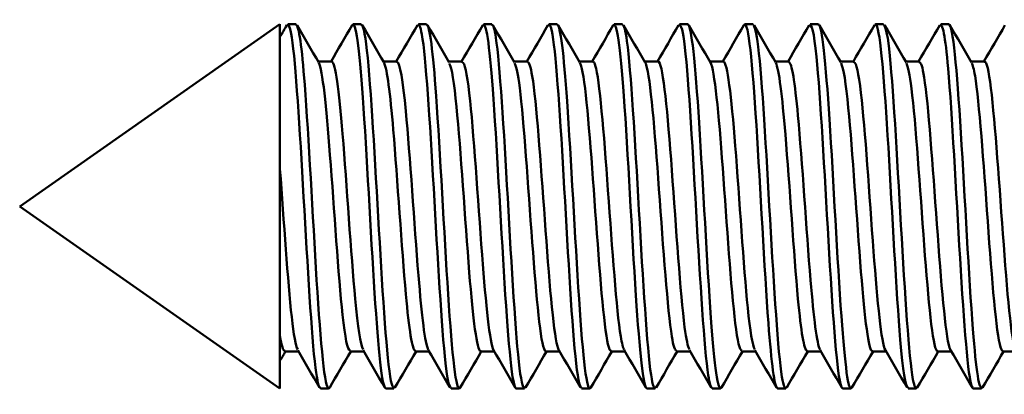
# Model space of a CAD drawing. Units: millimetres. Extents: x 0 to 420, y 0 to 297.
# Drawn here: x 310 to 315, y 154 to 156 of the extents above; entities that cross this region are included whole.
import ezdxf

# ---------------------------------------------------------------- set-up
doc = ezdxf.new("R2010")
doc.units = ezdxf.units.MM
doc.header["$LTSCALE"] = 0.75
doc.layers.add('Visible', color=7, linetype='Continuous', lineweight=50)

msp = doc.modelspace()

# ---------------------------------------------------------------- linework, layer by layer
at = {"layer": 'Visible', "extrusion": (1, -2.22045e-16, 2.96616e-13)}
for p, q in [((310.1455, 154.971), (311.5408, 155.948)), ((311.5408, 153.994), (311.5408, 155.948)), ((311.6268, 155.948), (311.583, 155.948)), ((311.9768, 155.948), (311.933, 155.948)), ((312.3268, 155.948), (312.283, 155.948)), ((312.6768, 155.948), (312.633, 155.948)), ((313.0268, 155.948), (312.983, 155.948)), ((313.3768, 155.948), (313.333, 155.948)), ((313.7268, 155.948), (313.683, 155.948)), ((314.0768, 155.948), (314.033, 155.948)), ((314.4268, 155.948), (314.383, 155.948)), ((314.7768, 155.948), (314.733, 155.948)), ((315.1268, 155.948), (315.083, 155.948)), ((311.818, 155.7487), (311.7452, 155.7487)), ((312.168, 155.7487), (312.0952, 155.7487)), ((312.518, 155.7487), (312.4452, 155.7487)), ((312.868, 155.7487), (312.7952, 155.7487)), ((313.218, 155.7487), (313.1452, 155.7487)), ((313.568, 155.7487), (313.4952, 155.7487)), ((313.918, 155.7487), (313.8452, 155.7487)), ((314.268, 155.7487), (314.1952, 155.7487)), ((314.618, 155.7487), (314.5452, 155.7487)), ((314.968, 155.7487), (314.8952, 155.7487)), ((315.318, 155.7487), (315.2452, 155.7487)), ((310.1455, 154.971), (311.5408, 153.994)), ((311.6396, 154.1932), (311.5668, 154.1932)), ((311.9896, 154.1932), (311.9168, 154.1932)), ((312.3396, 154.1932), (312.2668, 154.1932)), ((312.6896, 154.1932), (312.6168, 154.1932)), ((313.0396, 154.1932), (312.9668, 154.1932)), ((313.3896, 154.1932), (313.3168, 154.1932)), ((313.7396, 154.1932), (313.6668, 154.1932)), ((314.0896, 154.1932), (314.0168, 154.1932)), ((314.4396, 154.1932), (314.3668, 154.1932)), ((314.7896, 154.1932), (314.7168, 154.1932)), ((315.1396, 154.1932), (315.0668, 154.1932)), ((315.4896, 154.1932), (315.4168, 154.1932)), ((311.8018, 153.994), (311.758, 153.994)), ((312.1518, 153.994), (312.108, 153.994)), ((312.5018, 153.994), (312.458, 153.994)), ((312.8518, 153.994), (312.808, 153.994)), ((313.2018, 153.994), (313.158, 153.994)), ((313.5518, 153.994), (313.508, 153.994)), ((313.9018, 153.994), (313.858, 153.994)), ((314.2518, 153.994), (314.208, 153.994)), ((314.6018, 153.994), (314.558, 153.994)), ((314.9518, 153.994), (314.908, 153.994)), ((315.3018, 153.994), (315.258, 153.994))]:
    msp.add_line(p, q, dxfattribs=at)
at = {"layer": 'Visible'}
for points in [[(311.5408, 155.88), (311.5531, 155.9011), (311.5653, 155.9222), (311.5775, 155.9432)], [(311.6323, 155.9432), (311.671, 155.8764), (311.7098, 155.8096), (311.7487, 155.7428)], [(311.8146, 155.7487), (311.8523, 155.8135), (311.8899, 155.8784), (311.9275, 155.9432)], [(311.9823, 155.9432), (312.021, 155.8764), (312.0598, 155.8096), (312.0987, 155.7428)], [(312.1646, 155.7487), (312.2023, 155.8135), (312.2399, 155.8784), (312.2775, 155.9432)], [(312.3323, 155.9432), (312.371, 155.8764), (312.4098, 155.8096), (312.4487, 155.7428)], [(312.5146, 155.7487), (312.5523, 155.8135), (312.5899, 155.8784), (312.6275, 155.9432)], [(312.6823, 155.9432), (312.721, 155.8764), (312.7598, 155.8096), (312.7987, 155.7428)], [(312.8646, 155.7487), (312.9023, 155.8135), (312.9399, 155.8784), (312.9775, 155.9432)], [(313.0323, 155.9432), (313.071, 155.8764), (313.1098, 155.8096), (313.1487, 155.7428)], [(313.2146, 155.7487), (313.2523, 155.8135), (313.2899, 155.8784), (313.3275, 155.9432)], [(313.3823, 155.9432), (313.421, 155.8764), (313.4598, 155.8096), (313.4987, 155.7428)], [(313.5646, 155.7487), (313.6023, 155.8135), (313.6399, 155.8784), (313.6775, 155.9432)], [(313.7323, 155.9432), (313.771, 155.8764), (313.8098, 155.8096), (313.8487, 155.7428)], [(313.9146, 155.7487), (313.9523, 155.8135), (313.9899, 155.8784), (314.0275, 155.9432)], [(314.0823, 155.9432), (314.121, 155.8764), (314.1598, 155.8096), (314.1987, 155.7428)], [(314.2646, 155.7487), (314.3023, 155.8135), (314.3399, 155.8784), (314.3775, 155.9432)], [(314.4323, 155.9432), (314.471, 155.8764), (314.5098, 155.8096), (314.5487, 155.7428)], [(314.6146, 155.7487), (314.6523, 155.8135), (314.6899, 155.8784), (314.7275, 155.9432)], [(314.7823, 155.9432), (314.821, 155.8764), (314.8598, 155.8096), (314.8987, 155.7428)], [(314.9646, 155.7487), (315.0023, 155.8135), (315.0399, 155.8784), (315.0775, 155.9432)], [(315.1323, 155.9432), (315.171, 155.8764), (315.2098, 155.8096), (315.2487, 155.7428)], [(315.3146, 155.7487), (315.3523, 155.8135), (315.3899, 155.8784), (315.4275, 155.9432)], [(311.5668, 154.1963), (311.5581, 154.1957), (311.5495, 154.2219), (311.5408, 154.2763)], [(311.5702, 154.1932), (311.5604, 154.1764), (311.5506, 154.1595), (311.5408, 154.1426)], [(311.7525, 153.9987), (311.7138, 154.0655), (311.675, 154.1324), (311.6361, 154.1991)], [(311.9202, 154.1932), (311.8825, 154.1284), (311.8449, 154.0636), (311.8073, 153.9987)], [(312.1025, 153.9987), (312.0638, 154.0655), (312.025, 154.1324), (311.9861, 154.1991)], [(312.2702, 154.1932), (312.2325, 154.1284), (312.1949, 154.0636), (312.1573, 153.9987)], [(312.4525, 153.9987), (312.4138, 154.0655), (312.375, 154.1324), (312.3361, 154.1991)], [(312.6202, 154.1932), (312.5825, 154.1284), (312.5449, 154.0636), (312.5073, 153.9987)], [(312.8025, 153.9987), (312.7638, 154.0655), (312.725, 154.1324), (312.6861, 154.1991)], [(312.9702, 154.1932), (312.9325, 154.1284), (312.8949, 154.0636), (312.8573, 153.9987)], [(313.1525, 153.9987), (313.1138, 154.0655), (313.075, 154.1324), (313.0361, 154.1991)], [(313.3202, 154.1932), (313.2825, 154.1284), (313.2449, 154.0636), (313.2073, 153.9987)], [(313.5025, 153.9987), (313.4638, 154.0655), (313.425, 154.1324), (313.3861, 154.1991)], [(313.6702, 154.1932), (313.6325, 154.1284), (313.5949, 154.0636), (313.5573, 153.9987)], [(313.8525, 153.9987), (313.8138, 154.0655), (313.775, 154.1324), (313.7361, 154.1991)], [(314.0202, 154.1932), (313.9825, 154.1284), (313.9449, 154.0636), (313.9073, 153.9987)], [(314.2025, 153.9987), (314.1638, 154.0655), (314.125, 154.1324), (314.0861, 154.1991)], [(314.3702, 154.1932), (314.3325, 154.1284), (314.2949, 154.0636), (314.2573, 153.9987)], [(314.5525, 153.9987), (314.5138, 154.0655), (314.475, 154.1324), (314.4361, 154.1991)], [(314.7202, 154.1932), (314.6825, 154.1284), (314.6449, 154.0636), (314.6073, 153.9987)], [(314.9025, 153.9987), (314.8638, 154.0655), (314.825, 154.1324), (314.7861, 154.1991)], [(315.0702, 154.1932), (315.0325, 154.1284), (314.9949, 154.0636), (314.9573, 153.9987)], [(315.2525, 153.9987), (315.2138, 154.0655), (315.175, 154.1324), (315.1361, 154.1991)], [(315.4202, 154.1932), (315.3825, 154.1284), (315.3449, 154.0636), (315.3073, 153.9987)]]:
    msp.add_open_spline(points, degree=3, dxfattribs=at)
for points, knots in [([(311.5775, 155.9393), (311.5865, 155.9554), (311.5954, 155.9359), (311.6043, 155.8777), (311.6254, 155.7396), (311.6466, 155.3906), (311.6677, 155.0201), (311.6889, 154.6497), (311.71, 154.2775), (311.7312, 154.1055), (311.7401, 154.0326), (311.7491, 153.9973), (311.758, 153.998)], [-182.805152, -182.805152, -182.805152, -182.805152, -182.325167, -182.325167, -182.325167, -181.186237, -181.186237, -181.186237, -180.047487, -180.047487, -180.047487, -179.565125, -179.565125, -179.565125, -179.565125]), ([(311.8073, 153.9989), (311.8058, 153.9964), (311.8044, 153.9948), (311.803, 153.9942), (311.7812, 153.9856), (311.7593, 154.2253), (311.7375, 154.5758), (311.7162, 154.9174), (311.6949, 155.3448), (311.6736, 155.623), (311.658, 155.8268), (311.6424, 155.9428), (311.6268, 155.9457)], [176.616152, 176.616152, 176.616152, 176.616152, 176.692186, 176.692186, 176.692186, 177.868924, 177.868924, 177.868924, 179.016096, 179.016096, 179.016096, 179.856179, 179.856179, 179.856179, 179.856179]), ([(311.9275, 155.9428), (311.9466, 155.9729), (311.9657, 155.8238), (311.9848, 155.5556), (312.0059, 155.2587), (312.027, 154.8316), (312.0482, 154.5057), (312.0681, 154.198), (312.0881, 153.9959), (312.108, 153.9941)], [-176.521967, -176.521967, -176.521967, -176.521967, -175.494266, -175.494266, -175.494266, -174.356399, -174.356399, -174.356399, -173.28194, -173.28194, -173.28194, -173.28194]), ([(312.1573, 154.0028), (312.1458, 153.9836), (312.1344, 154.0227), (312.1229, 154.1221), (312.1018, 154.3054), (312.0807, 154.684), (312.0596, 155.053), (312.038, 155.4308), (312.0164, 155.7775), (311.9947, 155.8976), (311.9887, 155.9309), (311.9828, 155.9463), (311.9768, 155.9452)], [170.332967, 170.332967, 170.332967, 170.332967, 170.949301, 170.949301, 170.949301, 172.086235, 172.086235, 172.086235, 173.25059, 173.25059, 173.25059, 173.572994, 173.572994, 173.572994, 173.572994]), ([(312.2775, 155.9396), (312.2856, 155.9544), (312.2936, 155.9402), (312.3016, 155.8941), (312.3227, 155.7728), (312.3438, 155.437), (312.3649, 155.0686), (312.3861, 154.7002), (312.4072, 154.3185), (312.4283, 154.13), (312.4382, 154.0415), (312.4481, 153.9978), (312.458, 153.9981)], [-170.238782, -170.238782, -170.238782, -170.238782, -169.80665, -169.80665, -169.80665, -168.669637, -168.669637, -168.669637, -167.53279, -167.53279, -167.53279, -166.998754, -166.998754, -166.998754, -166.998754]), ([(312.5073, 153.9987), (312.5071, 153.9985), (312.507, 153.9983), (312.5069, 153.9981), (312.4854, 153.9636), (312.4638, 154.1691), (312.4423, 154.4997), (312.4209, 154.829), (312.3994, 155.264), (312.378, 155.563), (312.3609, 155.8013), (312.3439, 155.9429), (312.3268, 155.9463)], [164.049781, 164.049781, 164.049781, 164.049781, 164.056706, 164.056706, 164.056706, 165.215625, 165.215625, 165.215625, 166.370009, 166.370009, 166.370009, 167.289809, 167.289809, 167.289809, 167.289809]), ([(312.6275, 155.9422), (312.6455, 155.97), (312.6635, 155.842), (312.6815, 155.6009), (312.7026, 155.3181), (312.7237, 154.8944), (312.7448, 154.559), (312.7659, 154.2237), (312.7869, 153.994), (312.808, 153.994)], [-163.955597, -163.955597, -163.955597, -163.955597, -162.987047, -162.987047, -162.987047, -161.851017, -161.851017, -161.851017, -160.715569, -160.715569, -160.715569, -160.715569]), ([(312.8573, 154.0029), (312.8466, 153.9845), (312.8359, 154.0171), (312.8252, 154.1034), (312.804, 154.274), (312.7828, 154.6458), (312.7617, 155.0165), (312.7405, 155.3867), (312.7194, 155.7365), (312.6983, 155.8761), (312.6911, 155.9234), (312.6839, 155.9457), (312.6768, 155.9447)], [157.766596, 157.766596, 157.766596, 157.766596, 158.342818, 158.342818, 158.342818, 159.482423, 159.482423, 159.482423, 160.620582, 160.620582, 160.620582, 161.006623, 161.006623, 161.006623, 161.006623]), ([(312.9775, 155.9402), (312.9843, 155.9529), (312.9911, 155.9448), (312.9978, 155.9137), (313.0189, 155.8167), (313.04, 155.5007), (313.061, 155.1363), (313.0821, 154.772), (313.1032, 154.3783), (313.1243, 154.1678), (313.1355, 154.0555), (313.1468, 153.9985), (313.158, 153.9981)], [-157.672411, -157.672411, -157.672411, -157.672411, -157.30848, -157.30848, -157.30848, -156.173236, -156.173236, -156.173236, -155.038146, -155.038146, -155.038146, -154.432384, -154.432384, -154.432384, -154.432384]), ([(313.2073, 153.9987), (313.1861, 153.9628), (313.165, 154.1561), (313.1439, 154.4751), (313.1226, 154.7972), (313.1013, 155.23), (313.08, 155.5352), (313.0622, 155.7891), (313.0445, 155.9434), (313.0268, 155.9467)], [151.483411, 151.483411, 151.483411, 151.483411, 152.620285, 152.620285, 152.620285, 153.768335, 153.768335, 153.768335, 154.723438, 154.723438, 154.723438, 154.723438]), ([(313.3275, 155.9423), (313.3464, 155.9714), (313.3653, 155.8272), (313.3842, 155.564), (313.4058, 155.2627), (313.4274, 154.8231), (313.449, 154.4926), (313.4687, 154.1918), (313.4884, 153.9972), (313.508, 153.9944)], [-151.389226, -151.389226, -151.389226, -151.389226, -150.372233, -150.372233, -150.372233, -149.208262, -149.208262, -149.208262, -148.149199, -148.149199, -148.149199, -148.149199]), ([(313.5573, 154.003), (313.5482, 153.9866), (313.5391, 154.0068), (313.5301, 154.0671), (313.5085, 154.2107), (313.487, 154.5731), (313.4654, 154.9511), (313.4439, 155.3284), (313.4224, 155.6999), (313.4009, 155.858), (313.3928, 155.9171), (313.3848, 155.9451), (313.3768, 155.9441)], [145.200225, 145.200225, 145.200225, 145.200225, 145.688108, 145.688108, 145.688108, 146.849147, 146.849147, 146.849147, 148.007792, 148.007792, 148.007792, 148.440253, 148.440253, 148.440253, 148.440253]), ([(313.6775, 155.939), (313.6874, 155.9564), (313.6974, 155.9302), (313.7073, 155.8569), (313.7288, 155.6975), (313.7504, 155.3241), (313.7719, 154.9462), (313.7935, 154.5685), (313.815, 154.2075), (313.8366, 154.0656), (313.8437, 154.0184), (313.8509, 153.9963), (313.858, 153.9975)], [-145.106041, -145.106041, -145.106041, -145.106041, -144.572314, -144.572314, -144.572314, -143.411452, -143.411452, -143.411452, -142.251195, -142.251195, -142.251195, -141.866013, -141.866013, -141.866013, -141.866013]), ([(313.9073, 153.9993), (313.8885, 153.97), (313.8698, 154.1125), (313.851, 154.3724), (313.8299, 154.6649), (313.8088, 155.0909), (313.7877, 155.4198), (313.7674, 155.7361), (313.7471, 155.9466), (313.7268, 155.9479)], [138.91704, 138.91704, 138.91704, 138.91704, 139.926789, 139.926789, 139.926789, 141.063531, 141.063531, 141.063531, 142.157068, 142.157068, 142.157068, 142.157068]), ([(314.0275, 155.9431), (314.0284, 155.9448), (314.0294, 155.946), (314.0303, 155.9468), (314.0518, 155.9655), (314.0733, 155.7444), (314.0948, 155.4069), (314.1162, 155.0696), (314.1377, 154.635), (314.1592, 154.3454), (314.1755, 154.1263), (314.1918, 153.9996), (314.208, 153.9963)], [-138.822855, -138.822855, -138.822855, -138.822855, -138.773996, -138.773996, -138.773996, -137.616101, -137.616101, -137.616101, -136.458781, -136.458781, -136.458781, -135.582828, -135.582828, -135.582828, -135.582828]), ([(314.2573, 154.0025), (314.2488, 153.9871), (314.2403, 154.0039), (314.2318, 154.0563), (314.2106, 154.187), (314.1894, 154.5315), (314.1682, 154.9022), (314.147, 155.2726), (314.1259, 155.6496), (314.1047, 155.8279), (314.0954, 155.9063), (314.0861, 155.9445), (314.0768, 155.9439)], [132.633855, 132.633855, 132.633855, 132.633855, 133.091533, 133.091533, 133.091533, 134.232603, 134.232603, 134.232603, 135.372902, 135.372902, 135.372902, 135.873882, 135.873882, 135.873882, 135.873882]), ([(314.3775, 155.9392), (314.3906, 155.9603), (314.4037, 155.9047), (314.4168, 155.774), (314.4382, 155.5598), (314.4597, 155.1559), (314.4811, 154.7866), (314.5025, 154.4176), (314.524, 154.1036), (314.5454, 154.019), (314.5496, 154.0024), (314.5538, 153.9948), (314.558, 153.9957)], [-132.53967, -132.53967, -132.53967, -132.53967, -131.835146, -131.835146, -131.835146, -130.680619, -130.680619, -130.680619, -129.526634, -129.526634, -129.526634, -129.299643, -129.299643, -129.299643, -129.299643]), ([(314.6073, 153.9993), (314.5883, 153.9695), (314.5693, 154.1167), (314.5503, 154.3828), (314.529, 154.6806), (314.5077, 155.1113), (314.4865, 155.4387), (314.4666, 155.7451), (314.4467, 155.9457), (314.4268, 155.9478)], [126.35067, 126.35067, 126.35067, 126.35067, 127.37391, 127.37391, 127.37391, 128.51914, 128.51914, 128.51914, 129.590697, 129.590697, 129.590697, 129.590697]), ([(314.7275, 155.942), (314.731, 155.9487), (314.7345, 155.9495), (314.738, 155.944), (314.7594, 155.9102), (314.7808, 155.6414), (314.8022, 155.2864), (314.8236, 154.9315), (314.845, 154.51), (314.8663, 154.2549), (314.8802, 154.0891), (314.8941, 153.9996), (314.908, 153.9976)], [-126.256485, -126.256485, -126.256485, -126.256485, -126.06787, -126.06787, -126.06787, -124.915994, -124.915994, -124.915994, -123.764632, -123.764632, -123.764632, -123.016457, -123.016457, -123.016457, -123.016457]), ([(314.9573, 154.0023), (314.9495, 153.988), (314.9418, 154.0005), (314.9341, 154.0427), (314.9127, 154.1596), (314.8914, 154.4979), (314.87, 154.8707), (314.8486, 155.2432), (314.8273, 155.6298), (314.8059, 155.8171), (314.7962, 155.9023), (314.7865, 155.9442), (314.7768, 155.9437)], [120.067484, 120.067484, 120.067484, 120.067484, 120.483018, 120.483018, 120.483018, 121.63393, 121.63393, 121.63393, 122.783842, 122.783842, 122.783842, 123.307512, 123.307512, 123.307512, 123.307512]), ([(315.0775, 155.9402), (315.0926, 155.9634), (315.1076, 155.8834), (315.1226, 155.7115), (315.1439, 155.4674), (315.1653, 155.0514), (315.1866, 154.6928), (315.2079, 154.3343), (315.2293, 154.0525), (315.2506, 154.0027), (315.2531, 153.9969), (315.2555, 153.9943), (315.258, 153.9947)], [-119.973299, -119.973299, -119.973299, -119.973299, -119.164208, -119.164208, -119.164208, -118.015331, -118.015331, -118.015331, -116.866935, -116.866935, -116.866935, -116.733272, -116.733272, -116.733272, -116.733272]), ([(315.3073, 154.0005), (315.29, 153.9743), (315.2728, 154.0885), (315.2555, 154.3116), (315.2341, 154.5894), (315.2126, 155.0207), (315.1911, 155.3652), (315.1697, 155.7094), (315.1482, 155.9479), (315.1268, 155.948), (315.1268, 155.948), (315.1268, 155.948), (315.1268, 155.948)], [113.784299, 113.784299, 113.784299, 113.784299, 114.712663, 114.712663, 114.712663, 115.868915, 115.868915, 115.868915, 117.024053, 117.024053, 117.024053, 117.024326, 117.024326, 117.024326, 117.024326]), ([(311.9168, 154.1972), (311.9033, 154.1985), (311.8898, 154.2645), (311.8763, 154.3897), (311.8539, 154.5978), (311.8315, 154.9551), (311.809, 155.2477), (311.7889, 155.5103), (311.7688, 155.7044), (311.7487, 155.7421)], [183.78317, 183.78317, 183.78317, 183.78317, 184.509837, 184.509837, 184.509837, 185.717773, 185.717773, 185.717773, 186.80134, 186.80134, 186.80134, 186.80134]), ([(311.9861, 154.203), (311.9721, 154.2286), (311.9581, 154.3238), (311.9441, 154.4745), (311.9215, 154.7171), (311.8989, 155.0867), (311.8763, 155.3597), (311.8569, 155.5949), (311.8374, 155.7448), (311.818, 155.7479)], [183.906593, 183.906593, 183.906593, 183.906593, 184.661621, 184.661621, 184.661621, 185.877344, 185.877344, 185.877344, 186.924763, 186.924763, 186.924763, 186.924763]), ([(312.2668, 154.1954), (312.2497, 154.1986), (312.2327, 154.3099), (312.2156, 154.4996), (312.1931, 154.7487), (312.1707, 155.1163), (312.1483, 155.3821), (312.1317, 155.5781), (312.1152, 155.7093), (312.0987, 155.7405)], [177.499985, 177.499985, 177.499985, 177.499985, 178.419637, 178.419637, 178.419637, 179.627767, 179.627767, 179.627767, 180.518155, 180.518155, 180.518155, 180.518155]), ([(312.3361, 154.201), (312.3184, 154.2345), (312.3008, 154.3841), (312.2831, 154.6012), (312.2606, 154.8776), (312.2381, 155.2447), (312.2156, 155.4817), (312.1997, 155.6487), (312.1838, 155.7433), (312.168, 155.7459)], [177.623408, 177.623408, 177.623408, 177.623408, 178.575303, 178.575303, 178.575303, 179.787144, 179.787144, 179.787144, 180.641578, 180.641578, 180.641578, 180.641578]), ([(312.6168, 154.1939), (312.5964, 154.197), (312.576, 154.3635), (312.5556, 154.6171), (312.5328, 154.9012), (312.5099, 155.2742), (312.4871, 155.5059), (312.4743, 155.6355), (312.4615, 155.7158), (312.4487, 155.7386)], [171.2168, 171.2168, 171.2168, 171.2168, 172.315179, 172.315179, 172.315179, 173.545974, 173.545974, 173.545974, 174.234969, 174.234969, 174.234969, 174.234969]), ([(312.6861, 154.1995), (312.6656, 154.2369), (312.645, 154.4403), (312.6245, 154.7105), (312.6015, 155.0125), (312.5786, 155.3773), (312.5556, 155.5778), (312.5431, 155.6874), (312.5305, 155.7437), (312.518, 155.7443)], [171.340223, 171.340223, 171.340223, 171.340223, 172.446041, 172.446041, 172.446041, 173.682686, 173.682686, 173.682686, 174.358392, 174.358392, 174.358392, 174.358392]), ([(312.9668, 154.1937), (312.9647, 154.1934), (312.9626, 154.1949), (312.9606, 154.1981), (312.9381, 154.2332), (312.9156, 154.4754), (312.8932, 154.7795), (312.8707, 155.0831), (312.8483, 155.4281), (312.8259, 155.6078), (312.8168, 155.6805), (312.8077, 155.7242), (312.7987, 155.7389)], [164.933614, 164.933614, 164.933614, 164.933614, 165.045606, 165.045606, 165.045606, 166.255619, 166.255619, 166.255619, 167.463823, 167.463823, 167.463823, 167.951784, 167.951784, 167.951784, 167.951784]), ([(313.0361, 154.1999), (313.0334, 154.2041), (313.0308, 154.211), (313.0281, 154.2209), (313.0056, 154.304), (312.9831, 154.5872), (312.9606, 154.9001), (312.9381, 155.2125), (312.9156, 155.5336), (312.8932, 155.6706), (312.8848, 155.7218), (312.8764, 155.746), (312.868, 155.7451)], [165.057037, 165.057037, 165.057037, 165.057037, 165.201193, 165.201193, 165.201193, 166.413113, 166.413113, 166.413113, 167.623126, 167.623126, 167.623126, 168.075207, 168.075207, 168.075207, 168.075207]), ([(313.3168, 154.1957), (313.311, 154.1947), (313.3051, 154.2062), (313.2993, 154.2314), (313.2766, 154.3293), (313.254, 154.627), (313.2313, 154.9432), (313.2087, 155.2588), (313.1861, 155.5713), (313.1634, 155.6908), (313.1585, 155.7168), (313.1536, 155.7333), (313.1487, 155.7408)], [158.650429, 158.650429, 158.650429, 158.650429, 158.964938, 158.964938, 158.964938, 160.18549, 160.18549, 160.18549, 161.40373, 161.40373, 161.40373, 161.668599, 161.668599, 161.668599, 161.668599]), ([(313.3861, 154.2019), (313.3799, 154.2115), (313.3736, 154.2352), (313.3674, 154.2737), (313.3447, 154.4142), (313.322, 154.7422), (313.2993, 155.0573), (313.2766, 155.3718), (313.254, 155.6517), (313.2313, 155.7266), (313.2269, 155.7413), (313.2224, 155.7479), (313.218, 155.7471)], [158.773852, 158.773852, 158.773852, 158.773852, 159.109474, 159.109474, 159.109474, 160.332445, 160.332445, 160.332445, 161.552997, 161.552997, 161.552997, 161.792022, 161.792022, 161.792022, 161.792022]), ([(313.6668, 154.1972), (313.6583, 154.1961), (313.6499, 154.2207), (313.6414, 154.2729), (313.6185, 154.4138), (313.5956, 154.7461), (313.5727, 155.0636), (313.5498, 155.3805), (313.5269, 155.6601), (313.5041, 155.7299), (313.5023, 155.7354), (313.5005, 155.7396), (313.4987, 155.7424)], [152.367244, 152.367244, 152.367244, 152.367244, 152.823694, 152.823694, 152.823694, 154.057446, 154.057446, 154.057446, 155.288333, 155.288333, 155.288333, 155.385413, 155.385413, 155.385413, 155.385413]), ([(313.7361, 154.2034), (313.7275, 154.217), (313.7189, 154.2569), (313.7103, 154.3235), (313.6873, 154.5012), (313.6643, 154.8554), (313.6414, 155.1658), (313.6185, 155.4754), (313.5956, 155.7192), (313.5727, 155.746), (313.5711, 155.7478), (313.5695, 155.7486), (313.568, 155.7485)], [152.490667, 152.490667, 152.490667, 152.490667, 152.954464, 152.954464, 152.954464, 154.191201, 154.191201, 154.191201, 155.424953, 155.424953, 155.424953, 155.508836, 155.508836, 155.508836, 155.508836]), ([(314.0168, 154.1974), (314.005, 154.1977), (313.9933, 154.247), (313.9815, 154.3444), (313.9591, 154.5295), (313.9367, 154.8759), (313.9144, 155.1771), (313.8925, 155.4719), (313.8706, 155.7045), (313.8487, 155.7428)], [146.084058, 146.084058, 146.084058, 146.084058, 146.718149, 146.718149, 146.718149, 147.92308, 147.92308, 147.92308, 149.102228, 149.102228, 149.102228, 149.102228]), ([(314.0861, 154.2032), (314.0736, 154.2253), (314.0611, 154.3023), (314.0487, 154.4268), (314.0263, 154.6501), (314.0039, 155.0117), (313.9815, 155.2958), (313.9603, 155.5643), (313.9392, 155.7468), (313.918, 155.7486)], [146.207481, 146.207481, 146.207481, 146.207481, 146.879926, 146.879926, 146.879926, 148.085656, 148.085656, 148.085656, 149.225651, 149.225651, 149.225651, 149.225651]), ([(314.3668, 154.1958), (314.3505, 154.1987), (314.3341, 154.2996), (314.3178, 154.4755), (314.2953, 154.7172), (314.2729, 155.0842), (314.2504, 155.3564), (314.2332, 155.5656), (314.2159, 155.7082), (314.1987, 155.7408)], [139.800873, 139.800873, 139.800873, 139.800873, 140.681037, 140.681037, 140.681037, 141.8902, 141.8902, 141.8902, 142.819043, 142.819043, 142.819043, 142.819043]), ([(314.4361, 154.2013), (314.4191, 154.2335), (314.4022, 154.3716), (314.3852, 154.5757), (314.3627, 154.8458), (314.3402, 155.2136), (314.3178, 155.4581), (314.3012, 155.6388), (314.2846, 155.7433), (314.268, 155.7463)], [139.924296, 139.924296, 139.924296, 139.924296, 140.838464, 140.838464, 140.838464, 142.048544, 142.048544, 142.048544, 142.942466, 142.942466, 142.942466, 142.942466]), ([(314.7168, 154.1937), (314.6963, 154.1963), (314.6758, 154.3651), (314.6554, 154.6205), (314.6328, 154.9014), (314.6103, 155.2681), (314.5877, 155.4991), (314.5747, 155.6325), (314.5617, 155.7155), (314.5487, 155.7388)], [133.517688, 133.517688, 133.517688, 133.517688, 134.620965, 134.620965, 134.620965, 135.834963, 135.834963, 135.834963, 136.535858, 136.535858, 136.535858, 136.535858]), ([(314.7861, 154.1994), (314.7651, 154.2375), (314.7441, 154.4509), (314.723, 154.73), (314.7005, 155.0295), (314.6779, 155.3844), (314.6554, 155.5802), (314.6429, 155.6883), (314.6304, 155.7439), (314.618, 155.7445)], [133.641111, 133.641111, 133.641111, 133.641111, 134.773433, 134.773433, 134.773433, 135.988472, 135.988472, 135.988472, 136.65928, 136.65928, 136.65928, 136.65928]), ([(315.0668, 154.1935), (315.0653, 154.1933), (315.0638, 154.1941), (315.0624, 154.1957), (315.0397, 154.2209), (315.017, 154.4582), (314.9944, 154.7632), (314.9717, 155.0678), (314.9491, 155.419), (314.9264, 155.6032), (314.9172, 155.6784), (314.9079, 155.7237), (314.8987, 155.7387)], [127.234502, 127.234502, 127.234502, 127.234502, 127.314209, 127.314209, 127.314209, 128.534841, 128.534841, 128.534841, 129.754303, 129.754303, 129.754303, 130.252672, 130.252672, 130.252672, 130.252672]), ([(315.1361, 154.1995), (315.1342, 154.2026), (315.1323, 154.207), (315.1304, 154.2129), (315.1077, 154.2837), (315.0851, 154.5608), (315.0624, 154.8751), (315.0397, 155.1891), (315.017, 155.5187), (314.9944, 155.6631), (314.9856, 155.7191), (314.9768, 155.7457), (314.968, 155.7448)], [127.357925, 127.357925, 127.357925, 127.357925, 127.459886, 127.459886, 127.459886, 128.681716, 128.681716, 128.681716, 129.902348, 129.902348, 129.902348, 130.376095, 130.376095, 130.376095, 130.376095]), ([(315.4168, 154.1949), (315.4123, 154.1941), (315.4079, 154.2008), (315.4034, 154.2157), (315.3806, 154.2917), (315.3578, 154.5749), (315.335, 154.8913), (315.3123, 155.2073), (315.2895, 155.5344), (315.2668, 155.672), (315.2607, 155.7084), (315.2547, 155.7309), (315.2487, 155.7401)], [120.951317, 120.951317, 120.951317, 120.951317, 121.192549, 121.192549, 121.192549, 122.419438, 122.419438, 122.419438, 123.645021, 123.645021, 123.645021, 123.969487, 123.969487, 123.969487, 123.969487]), ([(315.4861, 154.201), (315.4813, 154.2083), (315.4766, 154.2241), (315.4718, 154.2489), (315.449, 154.3671), (315.4262, 154.6823), (315.4034, 155.0005), (315.3806, 155.3183), (315.3578, 155.6168), (315.335, 155.7126), (315.3293, 155.7365), (315.3237, 155.7474), (315.318, 155.7463)], [121.07474, 121.07474, 121.07474, 121.07474, 121.331833, 121.331833, 121.331833, 122.560056, 122.560056, 122.560056, 123.786945, 123.786945, 123.786945, 124.09291, 124.09291, 124.09291, 124.09291]), ([(311.6361, 154.2037), (311.6253, 154.2218), (311.6146, 154.2807), (311.6038, 154.378), (311.5828, 154.5677), (311.5618, 154.8904), (311.5408, 155.1733)], [190.189778, 190.189778, 190.189778, 190.189778, 190.770176, 190.770176, 190.770176, 191.90037, 191.90037, 191.90037, 191.90037])]:
    msp.add_open_spline(points, degree=3, knots=knots, dxfattribs=at)

doc.saveas('drawing.dxf')
